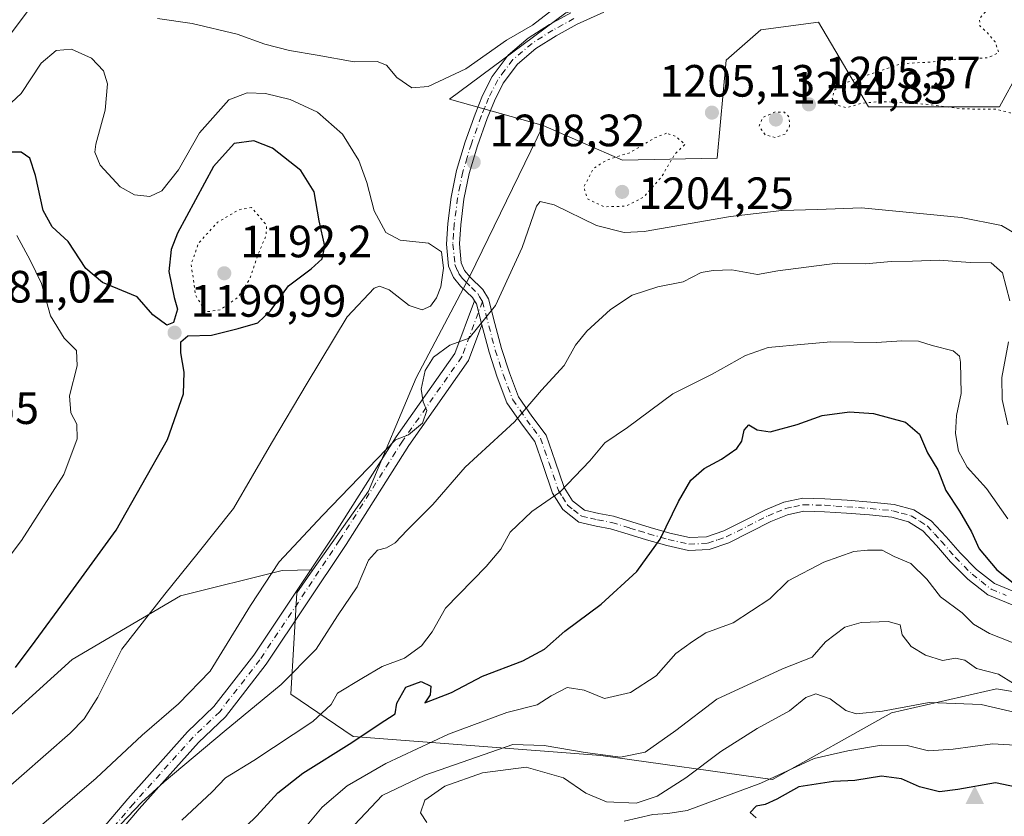
# Model space of a CAD drawing. Units: metres. Extents: x 576441 to 579874, y 4756619 to 4758971.
# Drawn here: x 578486 to 578704, y 4757949 to 4758125 of the extents above; entities that cross this region are included whole.
import ezdxf

# ---------------------------------------------------------------- set-up
doc = ezdxf.new("R2010")
doc.units = ezdxf.units.M
doc.header["$MEASUREMENT"] = 0
doc.linetypes.add('DGN Style 4', pattern=[2.6384748266838614, 1.318413404963828, -0.6592067024819142, 0.001648016756204785, -0.6592067024819142])
doc.linetypes.add('DGN Style 5', pattern=[1.1536117293433497, 0.4944050268614355, -0.6592067024819142])
for name, color, linetype, lineweight in [('Arbolado forestal CxS', 92, 'Continuous', 0), ('Camino Cxs', 7, 'Continuous', 0), ('Camino eje', 30, 'DGN Style 4', 13), ('Cima', 7, 'Continuous', 0), ('Curva de nivel maestra', 30, 'Continuous', 30), ('Curva de nivel normal', 30, 'Continuous', 0), ('Curva de nivel normal depresión', 30, 'DGN Style 5', 0), ('Pastizal CxS', 92, 'Continuous', 0), ('Provincia CxS', 1, 'Continuous', 0), ('Punto de cota en terreno', 7, 'Continuous', 0), ('Roquedo CxS', 135, 'Continuous', 0), ('Rótulo de punto de cota en terreno', 7, 'Continuous', 0)]:
    doc.layers.add(name, color=color, linetype=linetype, lineweight=lineweight)
doc.styles.add('Style-Arial', font='txt')

# ---------------------------------------------------------------- blocks, each defined once
blk = doc.blocks.new('*U5')
at = {"layer": 'Arbolado forestal CxS', "color": 92, "linetype": 'Continuous', "lineweight": 0}
blk.add_polyline3d([(578467.8245000001, 4757956.8223, 1199.706900000005), (578497.3865, 4757983.567700001, 1201.918300000005), (578521.3174999999, 4757997.644099999, 1205.159100000005), (578543.8404999999, 4758003.274300001, 1209.841199999995), (578550.6089000005, 4758003.431500001, 1211.402600000001), (578547.0208999999, 4757998.349300001, 1211.417600000001), (578545.7006999999, 4757975.903700001, 1215.025399999999), (578559.4870999996, 4757966.5505, 1222.524600000004), (578614.3049, 4757962.332699999, 1234.155100000004), (578652.2556999996, 4757957.061100001, 1243.951499999996), (578678.6107000001, 4757971.8191, 1239.323300000004), (578701.8028999995, 4757977.0897, 1235.741500000004), (578727.1035000002, 4757972.872300001, 1233.182700000005), (578759.7830999997, 4757960.2215, 1237.717300000004), (578812.4061000004, 4757958.7347, 1236.4571), (578878.4221000001, 4757961.3739, 1239.180300000007), (578943.1183000002, 4757971.9351, 1243.267500000002), (578986.6897, 4757970.6141, 1249.401299999998), (579030.2603000002, 4757965.331700001, 1248.106499999994), (579061.9477000004, 4757941.565300001, 1240.716899999999), (579097.5963000003, 4757919.1195, 1230.120599999995), (579155.6901000004, 4757887.431100001, 1220.733399999997)], dxfattribs=at)
blk = doc.blocks.new('*U7')
at = {"layer": 'Arbolado forestal CxS', "color": 92, "linetype": 'Continuous', "lineweight": 0}
blk.add_polyline3d([(578606.5497000003, 4758126.6251, 1210.721300000005), (578580.8381000003, 4758107.4683, 1209.695300000007), (578601.5119000003, 4758101.643300001, 1207.0291), (578585.3114999998, 4758068.325300001, 1207.129700000005), (578573.4282999998, 4758045.8805, 1208.748900000006), (578562.8655000003, 4758020.7939, 1210.153000000006), (578550.6089000005, 4758003.431500001, 1211.402600000001), (578543.8404999999, 4758003.274300001, 1209.841199999995), (578521.3174999999, 4757997.644099999, 1205.159100000005), (578497.3865, 4757983.567700001, 1201.918300000005), (578467.8245000001, 4757956.8223, 1199.706900000005)], dxfattribs=at)
blk = doc.blocks.new('5CIMA')
at = {"layer": 'Roquedo CxS', "color": 51, "linetype": 'Continuous', "lineweight": 0}
blk.add_solid([(-0.2046930268283468, -0.1364620178855643), (-1.818989403545857e-16, 0.2729240357711289), (0.204693026828347, -0.1364620178855646)], dxfattribs=at)
blk = doc.blocks.new('5PATER')
at = {"layer": 'Provincia CxS', "linetype": 'Continuous', "lineweight": 0}
h = blk.add_hatch(color=51, dxfattribs=at)
edge = h.paths.add_edge_path()
edge.add_ellipse((0, 0), major_axis=(-0.1095731443231308, -0.1110710700762829), ratio=0.9994222409660322, start_angle=0, end_angle=360)

msp = doc.modelspace()

# ---------------------------------------------------------------- linework, layer by layer
at = {"layer": 'Arbolado forestal CxS', "color": 92, "linetype": 'Continuous', "lineweight": 0}
for points in [[(578860.6076999997, 4758076.4703, 1196.175700000007), (578845.5129000006, 4758093.347300001, 1195.037800000006), (578821.3145000003, 4758115.025699999, 1200.0337), (578802.1573000001, 4758131.158500001, 1203.743499999997), (578793.3860999999, 4758121.948100001, 1201.663199999995), (578778.4627, 4758139.225299999, 1206.642399999997), (578754.2641000003, 4758152.333500001, 1209.905299999999), (578729.0569000002, 4758156.871300001, 1210.899099999995), (578715.4448999995, 4758154.3507, 1209.719599999997), (578682.6754999999, 4758148.301700001, 1210.111799999999), (578659.4848999997, 4758138.2193, 1209.270099999994), (578644.3605000004, 4758137.211300001, 1209.966799999995), (578606.5497000003, 4758126.6251, 1210.721300000005), (578580.8381000003, 4758107.4683, 1209.695300000007), (578601.5119000003, 4758101.643300001, 1207.0291)], [(578727.1035000002, 4757972.872300001, 1233.182700000005), (578701.8028999995, 4757977.0897, 1235.741500000004), (578678.6107000001, 4757971.8191, 1239.323300000004), (578652.2556999996, 4757957.061100001, 1243.951499999996), (578614.3049, 4757962.332699999, 1234.155100000004), (578559.4870999996, 4757966.5505, 1222.524600000004), (578545.7006999999, 4757975.903700001, 1215.025399999999), (578547.0208999999, 4757998.349300001, 1211.417600000001), (578550.6089000005, 4758003.431500001, 1211.402600000001), (578562.8655000003, 4758020.7939, 1210.153000000006), (578573.4282999998, 4758045.8805, 1208.748900000006), (578585.3114999998, 4758068.325300001, 1207.129700000005), (578601.5119000003, 4758101.643300001, 1207.0291), (578619.0455, 4758094.000299999, 1205.504199999996), (578640.0195000004, 4758094.490700001, 1205.867599999998), (578642.0405000001, 4758116.138300001, 1206.670499999993), (578649.6879000004, 4758122.803500001, 1207.140499999994), (578662.4517000001, 4758124.503900001, 1206.910600000003), (578673.5132999998, 4758105.7915, 1204.9571), (578702.4448999995, 4758105.790899999, 1203.801800000001), (578706.7001, 4758113.4461, 1203.774699999994)], [(578601.5119000003, 4758101.643300001, 1207.0291), (578619.0455, 4758094.000299999, 1205.504199999996), (578640.0195000004, 4758094.490700001, 1205.867599999998), (578642.0405000001, 4758116.138300001, 1206.670499999993), (578649.6879000004, 4758122.803500001, 1207.140499999994), (578662.4517000001, 4758124.503900001, 1206.910600000003), (578673.5132999998, 4758105.7915, 1204.9571), (578702.4448999995, 4758105.790899999, 1203.801800000001), (578706.7001, 4758113.4461, 1203.774699999994), (578718.6129000001, 4758108.342300001, 1201.973800000007), (578722.0166999997, 4758094.733100001, 1200.722899999993), (578739.4839000005, 4758065.885299999, 1195.946800000005), (578763.7117, 4758062.4111, 1193.943299999999), (578779.8797000004, 4758047.9507, 1193.112200000003), (578816.4703000002, 4758055.6051, 1190.016799999998), (578835.2993000001, 4758064.606699999, 1192.218099999998), (578860.6076999997, 4758076.4703, 1196.175700000007)], [(578601.5119000003, 4758101.643300001, 1207.0291), (578585.3114999998, 4758068.325300001, 1207.129700000005), (578573.4282999998, 4758045.8805, 1208.748900000006), (578562.8655000003, 4758020.7939, 1210.153000000006), (578550.6089000005, 4758003.431500001, 1211.402600000001)], [(578601.5119000003, 4758101.643300001, 1207.0291), (578585.3114999998, 4758068.325300001, 1207.129700000005), (578573.4282999998, 4758045.8805, 1208.748900000006), (578562.8655000003, 4758020.7939, 1210.153000000006), (578550.6089000005, 4758003.431500001, 1211.402600000001)], [(578550.6089000005, 4758003.431500001, 1211.402600000001), (578543.8404999999, 4758003.274300001, 1209.841199999995), (578521.3174999999, 4757997.644099999, 1205.159100000005), (578497.3865, 4757983.567700001, 1201.918300000005), (578467.8245000001, 4757956.8223, 1199.706900000005), (578466.3183000004, 4757956.2487, 1199.546900000001)], [(578550.6089000005, 4758003.431500001, 1211.402600000001), (578543.8404999999, 4758003.274300001, 1209.841199999995), (578521.3174999999, 4757997.644099999, 1205.159100000005), (578497.3865, 4757983.567700001, 1201.918300000005), (578467.8245000001, 4757956.8223, 1199.706900000005), (578466.3183000004, 4757956.2487, 1199.546900000001)], [(578550.6089000005, 4758003.431500001, 1211.402600000001), (578547.0208999999, 4757998.349300001, 1211.417600000001), (578545.7006999999, 4757975.903700001, 1215.025399999999), (578559.4870999996, 4757966.5505, 1222.524600000004), (578614.3049, 4757962.332699999, 1234.155100000004), (578652.2556999996, 4757957.061100001, 1243.951499999996), (578678.6107000001, 4757971.8191, 1239.323300000004), (578701.8028999995, 4757977.0897, 1235.741500000004), (578727.1035000002, 4757972.872300001, 1233.182700000005), (578759.7830999997, 4757960.2215, 1237.717300000004), (578812.4061000004, 4757958.7347, 1236.4571), (578878.4221000001, 4757961.3739, 1239.180300000007), (578943.1183000002, 4757971.9351, 1243.267500000002), (578986.6897, 4757970.6141, 1249.401299999998), (579030.2603000002, 4757965.331700001, 1248.106499999994), (579061.9477000004, 4757941.565300001, 1240.716899999999), (579097.5963000003, 4757919.1195, 1230.120599999995), (579155.6901000004, 4757887.431100001, 1220.733399999997)]]:
    msp.add_polyline3d(points, dxfattribs=at)
at = {"layer": 'Camino Cxs', "color": 7, "linetype": 'Continuous', "lineweight": 0, "extrusion": (0.9384668466944491, 0.2751154201392877, 0.2087857352813181), "elevation": 1852254.914390986, "flags": 128}
msp.add_lwpolyline([(4403145.405281011, -394193.7249599145), (4403144.601009886, -394194.7259196573), (4403139.817140563, -394194.0717016132)], dxfattribs=at)
msp.add_lwpolyline([(4403145.405281011, -394193.7249599145), (4403144.601009886, -394194.7259196573), (4403139.817140563, -394194.0717016132)], dxfattribs=at)
at = {"layer": 'Camino Cxs', "color": 7, "linetype": 'Continuous', "lineweight": 0}
for points in [[(578614.9200999998, 4758126.770099999, 1223.608300000007), (578609.0201000003, 4758124.0701, 1214.688299999995), (578604.4001000002, 4758121.540100001, 1217.898300000001), (578599.9301000005, 4758118.690099999, 1216.849000000002), (578595.8800999997, 4758115.2601, 1212.928899999999), (578592.7001, 4758111.0101, 1209.241200000004), (578590.7701000003, 4758107.170100001, 1209.385800000004), (578589.1801000005, 4758103.210100001, 1212.316399999996), (578587.0201000003, 4758097.1801, 1222.128599999996), (578585.1501000002, 4758091.050100001, 1225.822100000005), (578584.0201000003, 4758085.4001, 1224.924299999999), (578583.2901, 4758079.720100001, 1223.184299999994), (578583.0000999998, 4758075.4901, 1223.430099999998), (578583.4200999998, 4758071.270099999, 1223.851500000004), (578584.1501000002, 4758069.5801, 1223.413199999995), (578585.3800999997, 4758068.140100001, 1221.705100000006), (578588.1801000005, 4758065.4301, 1216.939499999993), (578589.4301000005, 4758063.3301, 1214.804199999999), (578590.8701, 4758057.870100001, 1214.756500000003), (578592.3101000004, 4758052.390100001, 1217.091), (578594.0800999999, 4758046.970100001, 1217.175600000002), (578596.0900999998, 4758041.700099999, 1218.852299999999), (578599.0500999996, 4758037.380100001, 1219.637799999997), (578602.2301000003, 4758033.190099999, 1220.179499999998), (578604.2100999998, 4758027.440099999, 1221.639999999999), (578606.2001, 4758021.610099999, 1223.669599999994), (578608.0201000003, 4758018.700099999, 1223.546300000002), (578610.6801000005, 4758016.610099999, 1224.040999999997), (578613.8800999997, 4758015.860099999, 1224.864600000001), (578617.0800999999, 4758015.270099999, 1225.968699999998), (578621.1501000002, 4758014.020099999, 1226.954100000003), (578625.2100999998, 4758012.770099999, 1227.820500000002), (578629.5601000004, 4758011.530099999, 1229.121199999994), (578633.9101, 4758010.530099999, 1229.973100000003), (578637.6901000004, 4758010.720100001, 1230.421600000001), (578641.4600999998, 4758012.0101, 1231.027199999997), (578646.1001000004, 4758014.340100001, 1231.316200000001), (578650.6801000005, 4758016.6801, 1234.232600000003), (578654.7401000002, 4758018.340100001, 1237.623399999997), (578658.9401000004, 4758019.2401, 1236.536800000002), (578663.8601000002, 4758019.130100001, 1232.340800000005), (578668.7901, 4758018.790100001, 1235.987899999993), (578673.9801000003, 4758018.4101, 1238.005099999995), (578679.1601, 4758017.890100001, 1234.966100000005), (578683.5000999998, 4758016.690099999, 1233.494200000001), (578687.3501000004, 4758014.2401, 1232.411500000002), (578690.6401000004, 4758010.7301, 1231.613100000002), (578693.7500999998, 4758007.140100001, 1231.393800000005), (578697.3501000004, 4758003.520099999, 1231.566600000006), (578701.3701, 4758000.360099999, 1230.8995), (578707.3901000004, 4757997.890100001, 1229.330499999997)], [(578614.9200999998, 4758126.770099999, 1223.608300000007), (578609.0201000003, 4758124.0701, 1214.688299999995), (578604.4001000002, 4758121.540100001, 1217.898300000001), (578599.9301000005, 4758118.690099999, 1216.849000000002), (578595.8800999997, 4758115.2601, 1212.928899999999), (578592.7001, 4758111.0101, 1209.241200000004), (578590.7701000003, 4758107.170100001, 1209.385800000004), (578589.1801000005, 4758103.210100001, 1212.316399999996), (578587.0201000003, 4758097.1801, 1222.128599999996), (578585.1501000002, 4758091.050100001, 1225.822100000005), (578584.0201000003, 4758085.4001, 1224.924299999999), (578583.2901, 4758079.720100001, 1223.184299999994), (578583.0000999998, 4758075.4901, 1223.430099999998), (578583.4200999998, 4758071.270099999, 1223.851500000004), (578584.1501000002, 4758069.5801, 1223.413199999995), (578585.3800999997, 4758068.140100001, 1221.705100000006), (578588.1801000005, 4758065.4301, 1216.939499999993), (578589.4301000005, 4758063.3301, 1214.804199999999), (578590.8701, 4758057.870100001, 1214.756500000003), (578592.3101000004, 4758052.390100001, 1217.091), (578594.0800999999, 4758046.970100001, 1217.175600000002), (578596.0900999998, 4758041.700099999, 1218.852299999999), (578599.0500999996, 4758037.380100001, 1219.637799999997), (578602.2301000003, 4758033.190099999, 1220.179499999998), (578604.2100999998, 4758027.440099999, 1221.639999999999), (578606.2001, 4758021.610099999, 1223.669599999994), (578608.0201000003, 4758018.700099999, 1223.546300000002), (578610.6801000005, 4758016.610099999, 1224.040999999997), (578613.8800999997, 4758015.860099999, 1224.864600000001), (578617.0800999999, 4758015.270099999, 1225.968699999998), (578621.1501000002, 4758014.020099999, 1226.954100000003), (578625.2100999998, 4758012.770099999, 1227.820500000002), (578629.5601000004, 4758011.530099999, 1229.121199999994), (578633.9101, 4758010.530099999, 1229.973100000003), (578637.6901000004, 4758010.720100001, 1230.421600000001), (578641.4600999998, 4758012.0101, 1231.027199999997), (578646.1001000004, 4758014.340100001, 1231.316200000001), (578650.6801000005, 4758016.6801, 1234.232600000003), (578654.7401000002, 4758018.340100001, 1237.623399999997), (578658.9401000004, 4758019.2401, 1236.536800000002), (578663.8601000002, 4758019.130100001, 1232.340800000005), (578668.7901, 4758018.790100001, 1235.987899999993), (578673.9801000003, 4758018.4101, 1238.005099999995), (578679.1601, 4758017.890100001, 1234.966100000005), (578683.5000999998, 4758016.690099999, 1233.494200000001), (578687.3501000004, 4758014.2401, 1232.411500000002), (578690.6401000004, 4758010.7301, 1231.613100000002), (578693.7500999998, 4758007.140100001, 1231.393800000005), (578697.3501000004, 4758003.520099999, 1231.566600000006), (578701.3701, 4758000.360099999, 1230.8995), (578707.3901000004, 4757997.890100001, 1229.330499999997)], [(578706.5500999996, 4757995.130100001, 1230.955600000001), (578699.9101, 4757997.860099999, 1232.723499999993), (578695.4401000004, 4758001.380100001, 1233.467300000004), (578691.6501000002, 4758005.190099999, 1233.519400000005), (578688.5100999996, 4758008.8101, 1233.561400000006), (578685.5100999996, 4758012.020099999, 1232.821299999996), (578682.3201000001, 4758014.040100001, 1233.577900000004), (578678.6300999997, 4758015.0701, 1233.955600000001), (578673.7301000003, 4758015.5601, 1236.029200000004), (578668.5900999998, 4758015.9301, 1235.145000000004), (578663.7301000003, 4758016.2601, 1232.264299999996), (578659.2100999998, 4758016.360099999, 1233.997600000002), (578655.5900999998, 4758015.600099999, 1234.735499999995), (578651.8800999997, 4758014.0701, 1233.284100000005), (578647.3901000004, 4758011.780099999, 1231.176699999996), (578642.5800999999, 4758009.360099999, 1230.590700000001), (578638.2301000003, 4758007.880100001, 1230.303899999999), (578633.6601, 4758007.6501, 1229.581600000005), (578628.8501000004, 4758008.7601, 1229.142900000006), (578624.4001000002, 4758010.030099999, 1228.405299999999), (578620.3101000004, 4758011.280099999, 1227.2117), (578616.4001000002, 4758012.4801, 1225.437600000005), (578613.2901, 4758013.050100001, 1224.473700000002), (578609.4101, 4758013.970100001, 1223.984700000001), (578605.8501000004, 4758016.7501, 1223.919099999999), (578603.6001000004, 4758020.370100001, 1223.763300000006), (578601.5000999998, 4758026.5101, 1221.526700000002), (578599.6700999998, 4758031.8201, 1220.090500000006), (578596.7301000003, 4758035.710100001, 1219.276299999998), (578593.5301000001, 4758040.360099999, 1218.4516), (578591.3800999997, 4758046.0101, 1217.250799999995), (578589.5601000004, 4758051.5801, 1220.994500000001), (578587.9847999997, 4758057.581, 1217.814599999998), (578586.7701000003, 4758062.210100001, 1217.174799999994), (578586.3432999998, 4758062.9231, 1218.153699999995), (578585.9200999998, 4758063.630100001, 1219.330400000006), (578583.2801000001, 4758066.170100001, 1224.660499999998), (578581.7001, 4758068.050100001, 1224.724400000006), (578580.6101000002, 4758070.540100001, 1221.678599999999), (578580.1201, 4758075.450099999, 1218.704599999998), (578580.4401000004, 4758080.0001, 1220.920499999993), (578581.1901000004, 4758085.860099999, 1224.875), (578582.3601000002, 4758091.7501, 1225.915299999993), (578584.3000999996, 4758098.0801, 1218.924599999998), (578586.5000999998, 4758104.220100001, 1211.657200000001), (578588.1501000002, 4758108.350099999, 1212.237099999998), (578590.2500999998, 4758112.530099999, 1215.304099999994), (578593.7801000001, 4758117.2401, 1217.338499999998), (578598.2301000003, 4758121.0101, 1224.3505), (578602.9401000004, 4758124.0101, 1224.825400000002), (578607.6401000004, 4758126.5801, 1219.771800000002)], [(578586.3432999998, 4758062.9231, 1218.153699999995), (578585.9200999998, 4758063.630100001, 1219.330400000006), (578583.2801000001, 4758066.170100001, 1224.660499999998), (578581.7001, 4758068.050100001, 1224.724400000006), (578580.6101000002, 4758070.540100001, 1221.678599999999), (578580.1201, 4758075.450099999, 1218.704599999998), (578580.4401000004, 4758080.0001, 1220.920499999993), (578581.1901000004, 4758085.860099999, 1224.875), (578582.3601000002, 4758091.7501, 1225.915299999993), (578584.3000999996, 4758098.0801, 1218.924599999998), (578586.5000999998, 4758104.220100001, 1211.657200000001), (578588.1501000002, 4758108.350099999, 1212.237099999998), (578590.2500999998, 4758112.530099999, 1215.304099999994), (578593.7801000001, 4758117.2401, 1217.338499999998), (578598.2301000003, 4758121.0101, 1224.3505), (578602.9401000004, 4758124.0101, 1224.825400000002), (578607.6401000004, 4758126.5801, 1219.771800000002)], [(578484.2008999996, 4757919.958900001, 1222.092799999999), (578486.2944999998, 4757925.273700001, 1225.511299999998), (578509.6385000005, 4757952.7993, 1227.1054), (578522.8640999999, 4757967.573100001, 1213.021800000002), (578528.7216999996, 4757973.180500001, 1219.308300000004), (578537.5038999999, 4757984.5089, 1217.979200000002), (578555.0745000001, 4758010.863700001, 1218.729099999997), (578568.9959000006, 4758032.8051, 1214.879799999995), (578582.0163000004, 4758051.2849, 1224.569600000003), (578586.3432999998, 4758062.9231, 1218.153699999995), (578586.7701000003, 4758062.210100001, 1217.174799999994), (578587.9847999997, 4758057.581, 1217.814599999998), (578585.0494999997, 4758049.686899999, 1221.942800000004), (578571.8227000004, 4758030.914100001, 1214.441099999996), (578557.9247000003, 4758009.0097, 1218.686700000006), (578540.2654999997, 4757982.521700001, 1216.312200000001), (578531.2547000004, 4757970.898499999, 1218.375100000005), (578525.3098999998, 4757965.207699999, 1216.098899999997), (578512.2021000005, 4757950.565500001, 1225.462100000004), (578489.2516999999, 4757923.503900001, 1225.550300000003), (578487.2178999997, 4757918.3409, 1218.577000000005), (578478.7588999998, 4757906.2193, 1217.226500000004)], [(578484.2008999996, 4757919.958900001, 1222.092799999999), (578486.2944999998, 4757925.273700001, 1225.511299999998), (578509.6385000005, 4757952.7993, 1227.1054), (578522.8640999999, 4757967.573100001, 1213.021800000002), (578528.7216999996, 4757973.180500001, 1219.308300000004), (578537.5038999999, 4757984.5089, 1217.979200000002), (578555.0745000001, 4758010.863700001, 1218.729099999997), (578568.9959000006, 4758032.8051, 1214.879799999995), (578582.0163000004, 4758051.2849, 1224.569600000003), (578586.3432999998, 4758062.9231, 1218.153699999995)], [(578587.9847999997, 4758057.581, 1217.814599999998), (578585.0494999997, 4758049.686899999, 1221.942800000004), (578571.8227000004, 4758030.914100001, 1214.441099999996), (578557.9247000003, 4758009.0097, 1218.686700000006), (578540.2654999997, 4757982.521700001, 1216.312200000001), (578531.2547000004, 4757970.898499999, 1218.375100000005), (578525.3098999998, 4757965.207699999, 1216.098899999997), (578512.2021000005, 4757950.565500001, 1225.462100000004), (578489.2516999999, 4757923.503900001, 1225.550300000003), (578487.2178999997, 4757918.3409, 1218.577000000005), (578478.7588999998, 4757906.2193, 1217.226500000004)], [(578706.5500999996, 4757995.130100001, 1230.955600000001), (578699.9101, 4757997.860099999, 1232.723499999993), (578695.4401000004, 4758001.380100001, 1233.467300000004), (578691.6501000002, 4758005.190099999, 1233.519400000005), (578688.5100999996, 4758008.8101, 1233.561400000006), (578685.5100999996, 4758012.020099999, 1232.821299999996), (578682.3201000001, 4758014.040100001, 1233.577900000004), (578678.6300999997, 4758015.0701, 1233.955600000001), (578673.7301000003, 4758015.5601, 1236.029200000004), (578668.5900999998, 4758015.9301, 1235.145000000004), (578663.7301000003, 4758016.2601, 1232.264299999996), (578659.2100999998, 4758016.360099999, 1233.997600000002), (578655.5900999998, 4758015.600099999, 1234.735499999995), (578651.8800999997, 4758014.0701, 1233.284100000005), (578647.3901000004, 4758011.780099999, 1231.176699999996), (578642.5800999999, 4758009.360099999, 1230.590700000001), (578638.2301000003, 4758007.880100001, 1230.303899999999), (578633.6601, 4758007.6501, 1229.581600000005), (578628.8501000004, 4758008.7601, 1229.142900000006), (578624.4001000002, 4758010.030099999, 1228.405299999999), (578620.3101000004, 4758011.280099999, 1227.2117), (578616.4001000002, 4758012.4801, 1225.437600000005), (578613.2901, 4758013.050100001, 1224.473700000002), (578609.4101, 4758013.970100001, 1223.984700000001), (578605.8501000004, 4758016.7501, 1223.919099999999), (578603.6001000004, 4758020.370100001, 1223.763300000006), (578601.5000999998, 4758026.5101, 1221.526700000002), (578599.6700999998, 4758031.8201, 1220.090500000006), (578596.7301000003, 4758035.710100001, 1219.276299999998), (578593.5301000001, 4758040.360099999, 1218.4516), (578591.3800999997, 4758046.0101, 1217.250799999995), (578589.5601000004, 4758051.5801, 1220.994500000001), (578587.9847999997, 4758057.581, 1217.814599999998)]]:
    msp.add_polyline3d(points, dxfattribs=at)
at = {"layer": 'Camino eje', "color": 30, "linetype": 'DGN Style 4', "lineweight": 13}
for points in [[(578608.3300999999, 4758125.325099999, 1217.191300000006), (578603.6700999998, 4758122.7751, 1221.688200000004), (578599.0800999999, 4758119.850099999, 1220.454599999998), (578594.8300999999, 4758116.2501, 1214.964500000002), (578593.0651000004, 4758113.895099999, 1212.131399999998), (578591.4751000004, 4758111.770099999, 1211.738400000002), (578589.4600999998, 4758107.7601, 1210.198499999999), (578588.6350999996, 4758105.6951, 1211.005300000004), (578587.8400999998, 4758103.715100001, 1211.428499999995), (578585.6601, 4758097.630100001, 1220.667700000005), (578584.7251000004, 4758094.565099999, 1223.368700000006), (578583.7550999997, 4758091.4001, 1225.929300000003), (578583.1700999998, 4758088.4551, 1226.713199999998), (578582.6051000003, 4758085.630100001, 1226.241699999999), (578581.8651000002, 4758079.860099999, 1223.3554), (578581.7200999996, 4758077.745100001, 1222.242499999993), (578581.5601000004, 4758075.470100001, 1221.840200000006), (578582.0151000004, 4758070.905099999, 1223.615600000005), (578582.5601000004, 4758069.6601, 1224.813500000004), (578582.9250999996, 4758068.815099999, 1224.719299999997), (578583.7150999998, 4758067.8751, 1223.884099999996), (578584.3300999999, 4758067.155099999, 1222.963099999994), (578585.6501000002, 4758065.8851, 1220.562200000001), (578587.0500999996, 4758064.530099999, 1217.422500000001), (578587.4751000004, 4758063.8201, 1216.1731), (578588.1001000004, 4758062.770099999, 1215.127099999998)], [(578588.1001000004, 4758062.770099999, 1215.127099999998), (578583.5329, 4758050.485900001, 1223.017999999997), (578570.4093000004, 4758031.8597, 1214.612999999998), (578556.4996999997, 4758009.936699999, 1218.835300000006), (578538.8847000003, 4757983.5153, 1217.317999999999), (578529.9883000003, 4757972.0395, 1218.040999999997), (578524.0869000005, 4757966.390500001, 1214.433600000004), (578510.9203000005, 4757951.6823, 1226.3511), (578487.7730999999, 4757924.388699999, 1224.482799999998), (578485.7094999999, 4757919.149900001, 1220.448499999999), (578477.2912999997, 4757907.087099999, 1216.999200000006), (578472.3689000001, 4757897.119700001, 1216.427899999995), (578463.5910999998, 4757881.3441, 1217.737200000003), (578438.0883, 4757864.263900001, 1213.093800000002), (578398.4952999996, 4757851.6953, 1210.846000000005), (578388.1505000005, 4757848.6075, 1210.097699999999), (578387.7944999998, 4757839.8299, 1209.052500000005)], [(578588.1001000004, 4758062.770099999, 1215.127099999998), (578588.8201000001, 4758060.040100001, 1215.711500000005), (578590.9351000004, 4758051.985099999, 1219.138300000006), (578592.7301000003, 4758046.4901, 1216.654599999994), (578593.7351000002, 4758043.8551, 1217.906700000007), (578594.8101000004, 4758041.030099999, 1218.626900000003), (578596.4101, 4758038.7051, 1218.941200000001), (578597.8901000004, 4758036.545100001, 1219.304799999998), (578599.3601000002, 4758034.600099999, 1219.830900000001), (578600.9501, 4758032.505100001, 1219.991200000004), (578602.8551000003, 4758026.975099999, 1221.422600000006), (578604.9001000002, 4758020.9901, 1223.641300000003), (578605.8101000004, 4758019.5351, 1223.720000000001), (578606.9351000004, 4758017.725099999, 1223.475300000006), (578608.2651000004, 4758016.6801, 1223.5625), (578610.0450999998, 4758015.290100001, 1223.979699999996), (578611.9851000002, 4758014.8301, 1224.242499999993), (578613.5850999998, 4758014.4551, 1224.662899999996), (578616.7401000002, 4758013.8751, 1225.687300000005), (578620.7301000003, 4758012.6501, 1226.684999999998), (578622.7600999996, 4758012.0251, 1227.411699999997), (578624.8051000005, 4758011.4001, 1228.046100000007), (578629.2050999999, 4758010.145099999, 1229.100399999996), (578633.7851, 4758009.090100001, 1229.781700000007), (578637.9600999998, 4758009.300100001, 1230.377500000002), (578640.1350999996, 4758010.040100001, 1230.569799999997), (578642.0201000003, 4758010.6851, 1230.837299999999), (578644.4250999996, 4758011.895099999, 1231.169800000003), (578646.7451, 4758013.0601, 1231.308199999999), (578651.2801000001, 4758015.3751, 1233.876099999994), (578653.1350999996, 4758016.140100001, 1235.259000000005), (578655.1651, 4758016.970100001, 1235.907999999996), (578656.9751000004, 4758017.350099999, 1236.192299999995), (578659.0751, 4758017.800100001, 1234.9571), (578663.7950999998, 4758017.6951, 1232.161800000002), (578666.2600999996, 4758017.5251, 1234.130000000005), (578668.6901000004, 4758017.360099999, 1235.9139), (578671.2600999996, 4758017.175100001, 1237.538), (578673.8551000003, 4758016.985099999, 1237.249500000005), (578678.8951000003, 4758016.4801, 1234.329299999998), (578680.7401000002, 4758015.965100001, 1233.887799999997), (578682.9101, 4758015.3651, 1233.519400000005), (578684.8350999998, 4758014.140100001, 1233.003500000006), (578686.4301000005, 4758013.130100001, 1232.405599999998), (578688.0751, 4758011.3751, 1232.370599999995), (578689.5751, 4758009.770099999, 1232.5239), (578692.7001, 4758006.165100001, 1232.404299999995), (578696.3951000003, 4758002.450099999, 1232.575700000001), (578698.4051000001, 4758000.870100001, 1232.235799999995), (578700.6401000004, 4757999.110099999, 1231.800199999998), (578703.9600999998, 4757997.745100001, 1230.735199999996)]]:
    msp.add_polyline3d(points, dxfattribs=at)
at = {"layer": 'Curva de nivel maestra', "color": 30, "linetype": 'Continuous', "lineweight": 30, "flags": 128}
for points, elevation in [([(578484.8600000005, 4757981.8101), (578489.1900000004, 4757987.6501), (578495.8600000005, 4757996.800100001), (578507.0999999996, 4758012.1801), (578518.4100000003, 4758032.2601), (578522, 4758042.340100001), (578522.1299999999, 4758047.140100001), (578521.4199999999, 4758051.4301), (578521.3799999999, 4758053.860099999), (578522.9199999999, 4758055.1501), (578528.1399999997, 4758055.290100001), (578534.0599999996, 4758056.790100001), (578538.4400000004, 4758058.0601), (578541.1900000004, 4758060.690099999), (578545.1900000004, 4758066.2301), (578550.1900000004, 4758069.970100001), (578552.6600000003, 4758072.170100001), (578553.2300000004, 4758075.0001), (578551.9800000004, 4758080.610099999), (578550.8700000001, 4758086.9801), (578547.9100000003, 4758091.720100001), (578541.7000000002, 4758096.690099999), (578537.5499999998, 4758098.3201), (578533.2199999997, 4758097.7301), (578528.6299999999, 4758092.630100001), (578520.6399999997, 4758077.880100001), (578519.25, 4758074.2301), (578518.7400000002, 4758069.4001), (578519.9100000003, 4758063.640100001), (578520.6200000001, 4758061.0601), (578519.7599999999, 4758058.120100001), (578518.3200000003, 4758057.5001), (578515.2199999997, 4758059.8101), (578511.7300000004, 4758063.7501), (578504.04, 4758066.960100001), (578500.3799999999, 4758070.0601), (578496.4600000001, 4758076.0601), (578492.9699999997, 4758079.300100001), (578490.9199999999, 4758082.890100001), (578489.2699999996, 4758090.610099999), (578488.0199999996, 4758094.440099999), (578486.0599999996, 4758095.780099999), (578480.5300000003, 4758095.7601)], 1200), ([(578531.2000000002, 4757942.200099999), (578538.1799999997, 4757948.970100001), (578542.8200000003, 4757954.100099999), (578548.3600000005, 4757958.440099999), (578559.2199999997, 4757965.2501), (578565.2699999996, 4757969.300100001), (578568.7800000003, 4757971.540100001), (578569.1900000004, 4757973.940099999), (578571.1600000003, 4757977.440099999), (578574.5599999996, 4757978.7401), (578576.6600000003, 4757977.670100001), (578576.5300000003, 4757975.770099999), (578575.3899999997, 4757974.020099999), (578581.2800000003, 4757976.2501), (578588.0999999996, 4757979.890100001), (578597.0499999998, 4757983.290100001), (578601.7999999998, 4757985.870100001), (578606.3499999996, 4757989.870100001), (578614.3799999999, 4757995.8301), (578622.2300000004, 4758003.020099999), (578627.4199999999, 4758010.1601), (578631.4299999997, 4758018.540100001), (578634.2300000004, 4758023.270099999), (578637.1100000005, 4758025.8101), (578640.9699999997, 4758027.880100001), (578644.3399999999, 4758030.2601), (578645.5, 4758031.880100001), (578645.9600000001, 4758034.280099999), (578647.0199999996, 4758035.5101), (578648.8600000005, 4758034.4001), (578651.7400000002, 4758033.920100001), (578657.7300000004, 4758035.5701), (578663.2300000004, 4758037.5701), (578669.2800000003, 4758038.340100001), (578674.5599999996, 4758037.9901), (578681.6600000003, 4758036.040100001), (578684.7699999996, 4758033.390100001), (578686.54, 4758029.2601), (578688.8200000003, 4758025.5001), (578690.5999999996, 4758020.950099999), (578693.6500000004, 4758016.370100001), (578696.29, 4758011.8101), (578698, 4758008.020099999), (578701.8700000001, 4758003.380100001), (578708.0999999996, 4757998.440099999)], 1225), ([(578719.5199999996, 4757952.530099999), (578701.5999999996, 4757956.280099999), (578693.2800000003, 4757954.8301), (578689.1799999997, 4757954.340100001), (578684.7699999996, 4757955.450099999), (578680.7599999999, 4757957.220100001), (578676.3300000001, 4757957.8101), (578670.4500000002, 4757956.790100001), (578665.7300000004, 4757956.5801), (578658.0700000003, 4757955.4101), (578653.2000000002, 4757952.6601), (578650.6600000003, 4757951.4801), (578648.6699999999, 4757951.1601), (578647.3300000001, 4757949.7401), (578648.6600000003, 4757948.540100001)], 1250)]:
    msp.add_lwpolyline(points, dxfattribs=dict(at, elevation=elevation))
at = {"layer": 'Curva de nivel normal', "color": 30, "linetype": 'Continuous', "lineweight": 0, "flags": 128}
for points, elevation in [([(578483.6100000005, 4758121.810000001), (578488.3799999999, 4758128.060000001)], 1210), ([(578516.2599999999, 4758125.380000001), (578523.8899999997, 4758124.220000001), (578533.8200000003, 4758121.859999999), (578539.9900000002, 4758119.680000001), (578545.4500000002, 4758118.300000001), (578551.5800000001, 4758117.26), (578559.7300000004, 4758115.74), (578564.7999999998, 4758115.810000001), (578566.9000000004, 4758115.02), (578569.1799999997, 4758112.300000001), (578572.5, 4758109.980000001), (578576.0999999996, 4758110.289999999), (578584.4000000004, 4758114.230000001), (578593.4500000002, 4758120.539999999), (578599.1500000004, 4758123.9), (578603.6799999997, 4758127.350000001)], 1210), ([(578482.8300000001, 4758105.74), (578486.0800000001, 4758108.730000001), (578490.4800000004, 4758115.480000001), (578493.8399999999, 4758118.289999999), (578497.2199999997, 4758118.529999999), (578501.6200000001, 4758116.59), (578504.2800000003, 4758113.74), (578505.1500000004, 4758110.869999999), (578504.6699999999, 4758105.050000001), (578502.5899999999, 4758097.550000001), (578502.4000000004, 4758095.779999999), (578503.5199999996, 4758092.869999999), (578508.0099999999, 4758088.15), (578511.1600000003, 4758086.380000001), (578514.5300000003, 4758086), (578517.1900000004, 4758087.220000001), (578520.8600000005, 4758091.84), (578525.5300000003, 4758100.039999999), (578532.0300000003, 4758107.34), (578536.0899999999, 4758108.91), (578540.1100000005, 4758108.789999999), (578545.5700000003, 4758107.439999999), (578551.5899999999, 4758104.600000001), (578557.1299999999, 4758099.77), (578560.7599999999, 4758093.970000001), (578562.5599999996, 4758089.039999999), (578564.1600000003, 4758082.84), (578566.7000000002, 4758077.980000001), (578569.9199999999, 4758076.289999999), (578576.1900000004, 4758075.640000001), (578579.0599999996, 4758073.74), (578579.5, 4758070.16), (578578.9000000004, 4758066.01), (578577.9400000004, 4758063.539999999), (578576.6399999997, 4758061.74), (578574.7699999996, 4758060.930000001), (578571.9000000004, 4758061.859999999), (578567.4500000002, 4758065.300000001), (578565.3499999996, 4758066.130000001), (578564.1900000004, 4758065.699999999), (578558.1900000004, 4758059.4), (578549.3399999999, 4758044.680000001), (578541.4299999997, 4758031.439999999), (578533.0300000003, 4758016.949999999), (578525.2000000002, 4758007.16), (578517.8899999997, 4757998.039999999), (578508.3099999996, 4757985.859999999), (578503.0599999996, 4757975.24), (578500, 4757970.430000001), (578496.8799999999, 4757967.279999999), (578480.7000000002, 4757953.15)], 1205), ([(578706.5199999996, 4758077.4), (578702.8899999997, 4758079.539999999), (578694, 4758081.34), (578671.9299999997, 4758083.480000001), (578662.2300000004, 4758083.07), (578654.3200000003, 4758082.880000001), (578642.9400000004, 4758081.539999999), (578623.8600000005, 4758078.220000001), (578619.4699999997, 4758078.01), (578613.2999999998, 4758079.57), (578604, 4758084.16), (578600.9000000004, 4758084.859999999), (578600.04, 4758083.810000001), (578596.9199999999, 4758074.710000001), (578590.9900000002, 4758061.859999999), (578585.1900000004, 4758054.65), (578580.8600000005, 4758053.07), (578577.2699999996, 4758050.41), (578575.4000000004, 4758047.52), (578574.54, 4758043.359999999), (578574.9699999997, 4758040.539999999), (578575.8200000003, 4758038.630000001), (578574.8200000003, 4758035.84), (578571.7599999999, 4758033.230000001), (578568.8600000005, 4758032.17), (578552.75, 4758015.430000001), (578543.1100000005, 4758005.16), (578536.8200000003, 4757995.49), (578527.8600000005, 4757980.980000001), (578520.8600000005, 4757973.800000001), (578512.8600000005, 4757966.810000001), (578502.6900000004, 4757957.359999999), (578472.1100000005, 4757931.130000001)], 1210), ([(578485.1500000004, 4758077.359999999), (578488.0800000001, 4758071.869999999), (578490.5999999996, 4758066.74), (578492.54, 4758059.550000001), (578495.5700000003, 4758054.65), (578498.3300000001, 4758051.930000001), (578498.5, 4758048.5), (578496.7999999998, 4758041.890000001), (578497.0499999998, 4758038.16), (578498.3700000001, 4758035.600000001), (578498.4500000002, 4758032.41), (578495.5, 4758024.51), (578486.1200000001, 4758009.869999999), (578470.7599999999, 4757989.460000001)], 1195), ([(578704.7400000002, 4758062.92), (578703.0999999996, 4758069.060000001), (578700.5999999996, 4758071.279999999), (578695.9400000004, 4758071.4), (578689.1200000001, 4758071.92), (578683.1900000004, 4758071.680000001), (578678.5300000003, 4758071.630000001), (578672.8600000005, 4758071.100000001), (578666.5300000003, 4758071.220000001), (578653.4100000003, 4758069.51), (578648.9600000001, 4758068.75), (578643.2800000003, 4758069.75), (578639.1200000001, 4758069.609999999), (578636.5099999999, 4758069.140000001), (578632.5300000003, 4758067.09), (578626.8600000005, 4758065.980000001), (578621.1900000004, 4758064.180000001), (578616.4400000004, 4758061), (578611.1600000003, 4758056.210000001), (578608.6699999999, 4758053.07), (578606.1699999999, 4758048.609999999), (578601.1900000004, 4758043.180000001), (578595.1900000004, 4758036.17), (578584.2699999996, 4758026.08), (578577.1100000005, 4758017.859999999), (578571.4299999997, 4758012.15), (578568.8200000003, 4758009.41), (578566.8600000005, 4758008.310000001), (578564.8600000005, 4758007.779999999), (578562.8700000001, 4758005.52), (578560.4299999997, 4757999.680000001), (578556.0300000003, 4757993.210000001), (578551.3399999999, 4757985.869999999), (578543.5599999996, 4757978.039999999), (578530.9900000002, 4757967.67), (578517.7300000004, 4757956.52), (578512.7000000002, 4757951.939999999), (578508.1500000004, 4757947.17)], 1215), ([(578704.29, 4758014.66), (578699.5700000003, 4758021.369999999), (578695.3399999999, 4758026.140000001), (578693.3600000005, 4758029.67), (578692.7300000004, 4758033.539999999), (578692.9800000004, 4758037.539999999), (578693.9500000002, 4758042.390000001), (578693.8600000005, 4758049.310000001), (578693.6100000005, 4758050.630000001), (578692.2100000001, 4758051.810000001), (578687.5700000003, 4758053.029999999), (578684.5300000003, 4758053.980000001), (578680.8499999996, 4758054.09), (578675.2400000002, 4758053.710000001), (578665.1600000003, 4758053.84), (578659.3399999999, 4758053.350000001), (578651.2999999998, 4758052.58), (578646.2999999998, 4758050.84), (578638.9199999999, 4758046.67), (578630.1900000004, 4758042.32), (578620.1900000004, 4758034.9), (578615.1900000004, 4758031.480000001), (578611.8600000005, 4758027.550000001), (578605.1900000004, 4758020.550000001), (578598.9900000002, 4758016.279999999), (578594.2400000002, 4758011.720000001), (578592.1399999997, 4758007.949999999), (578588.9000000004, 4758004.180000001), (578579.9199999999, 4757994.949999999), (578576.9800000004, 4757989.720000001), (578574.6500000004, 4757986.59), (578570.8300000001, 4757983.84), (578565.9199999999, 4757982.01), (578561.4600000001, 4757979.4), (578556.0800000001, 4757976.16), (578554.6799999997, 4757973.609999999), (578550.6100000005, 4757969.869999999), (578537.54, 4757961.210000001), (578531.2599999999, 4757957.430000001), (578528.29, 4757954.34), (578521.5899999999, 4757948.039999999)], 1220), ([(578704.3099999996, 4758035.51), (578703.0499999998, 4758041.109999999), (578702.9500000002, 4758045.980000001), (578704.4500000002, 4758053.82)], 1215), ([(578707.5800000001, 4757986.439999999), (578700.2400000002, 4757989.300000001), (578696.7400000002, 4757991.42), (578694.2199999997, 4757993.9), (578689.4400000004, 4757997.460000001), (578686.4100000003, 4758001.380000001), (578682.8399999999, 4758004.800000001), (578679.1900000004, 4758006.380000001), (578676.5300000003, 4758007.74), (578673.2800000003, 4758007.730000001), (578670.2100000001, 4758007.460000001), (578663.6100000005, 4758005.08), (578655.7199999997, 4758001), (578651.6600000003, 4757996.970000001), (578643.5300000003, 4757991.720000001), (578637.5300000003, 4757989.460000001), (578634.5499999998, 4757987.560000001), (578630.8600000005, 4757984.92), (578626.5300000003, 4757979.939999999), (578620.8600000005, 4757976.26), (578615.1299999999, 4757974.930000001), (578610.5999999996, 4757976.77), (578606.8200000003, 4757977.380000001), (578603.2800000003, 4757975.550000001), (578600.2199999997, 4757973.529999999), (578593.5300000003, 4757971.850000001), (578580.6299999999, 4757967.100000001), (578566.75, 4757960.609999999), (578558.1799999997, 4757955.65), (578552.6600000003, 4757950.91), (578547.1399999997, 4757944.289999999)], 1230), ([(578557.3600000005, 4757944.439999999), (578565.9000000004, 4757953.5), (578575.3899999997, 4757958.01), (578594.8600000005, 4757964.75), (578601.7800000003, 4757964.59), (578610.7999999998, 4757963.02), (578618.6299999999, 4757961.980000001), (578624.0700000003, 4757963.07), (578630.8899999997, 4757967.850000001), (578639.9699999997, 4757974.83), (578654.4900000002, 4757981.529999999), (578661.04, 4757984.07), (578663.9800000004, 4757987.49), (578668.2800000003, 4757990.699999999), (578671.8600000005, 4757991.76), (578677.8600000005, 4757991.980000001), (578680.4600000001, 4757991.25), (578680.9299999997, 4757989.060000001), (578682.9600000001, 4757986.449999999), (578686.0700000003, 4757984.539999999), (578689.8899999997, 4757983.34), (578692.7400000002, 4757983.869999999), (578694.8200000003, 4757983.439999999), (578697.3499999996, 4757981.59), (578702.2400000002, 4757980.300000001), (578705.5700000003, 4757978.300000001)], 1235), ([(578706.9900000002, 4757971.67), (578698.4400000004, 4757973.65), (578686.9299999997, 4757974.08), (578676.5499999998, 4757972.15), (578670.75, 4757971.539999999), (578668.5, 4757972.33), (578664.9900000002, 4757974.9), (578661.8600000005, 4757976.02), (578659.6200000001, 4757975.140000001), (578656.0199999996, 4757972.25), (578648.8600000005, 4757968.34), (578640.8600000005, 4757963.220000001), (578633.0800000001, 4757957.439999999), (578626.75, 4757953.359999999), (578622.0800000001, 4757951.810000001), (578615.5499999998, 4757952.07), (578610.9500000002, 4757954), (578606.0599999996, 4757957.380000001), (578597.7699999996, 4757959.779999999), (578588.1500000004, 4757958.5), (578579.7699999996, 4757955.59), (578575.3799999999, 4757952.439999999), (578574.4299999997, 4757949.680000001), (578575.7999999998, 4757947.539999999)], 1240), ([(578700.9500000002, 4757964.960000001), (578692.1900000004, 4757963.779999999), (578686.7400000002, 4757963.41), (578682.0700000003, 4757964.57), (578676.3399999999, 4757964.600000001), (578668.9199999999, 4757963.380000001), (578661.5, 4757961.66), (578649.7100000001, 4757956.220000001), (578633.3700000001, 4757950.189999999), (578629.1100000005, 4757949.49), (578625.8200000003, 4757949.279999999), (578619.4299999997, 4757947.859999999)], 1245), ([(578709.7599999999, 4757964.439999999), (578700.9500000002, 4757964.960000001)], 1245)]:
    msp.add_lwpolyline(points, dxfattribs=dict(at, elevation=elevation))
at = {"layer": 'Curva de nivel normal depresión', "color": 30, "linetype": 'DGN Style 5', "lineweight": 0, "flags": 128}
for points, elevation in [([(578726.5800000001, 4758139.930000001), (578719.9199999999, 4758138.91), (578711.0999999996, 4758136.199999999), (578706.7400000002, 4758133.380000001), (578703.7300000004, 4758129.789999999), (578699.5899999999, 4758127.029999999), (578698.0599999996, 4758125.41), (578698.1200000001, 4758123.689999999), (578699.7199999997, 4758122.25), (578701.5099999999, 4758120.189999999), (578702.3200000003, 4758117.810000001), (578699.8600000005, 4758116.640000001), (578693.1900000004, 4758116.350000001), (578686.9600000001, 4758115.699999999), (578680.6900000004, 4758115.34), (578667.4299999997, 4758110.800000001), (578665.9100000003, 4758109.42), (578665.4800000004, 4758107.680000001), (578666.0899999999, 4758106.359999999), (578668.5700000003, 4758105.58), (578671.8799999999, 4758106.560000001), (578676.1600000003, 4758107), (578686.0499999998, 4758106.380000001), (578694.5199999996, 4758105.350000001), (578701.7800000003, 4758105.27), (578704.8600000005, 4758104.49), (578707.6200000001, 4758100.680000001), (578712.29, 4758090.119999999), (578715.6399999997, 4758078.24), (578716.6500000004, 4758065), (578717.4400000004, 4758048.24), (578719.0999999996, 4758043.140000001), (578723.6200000001, 4758035.16), (578728.7599999999, 4758029.779999999), (578733.6900000004, 4758028.34), (578741.4299999997, 4758028.949999999), (578748.6299999999, 4758032.369999999), (578755.8300000001, 4758038.390000001), (578760.3300000001, 4758040.27), (578761.8700000001, 4758039.25), (578762.7000000002, 4758036.33), (578765.9299999997, 4758031.9), (578770.0099999999, 4758028.730000001), (578774.6600000003, 4758026.550000001), (578779.8200000003, 4758023.720000001), (578789.4199999999, 4758022.380000001), (578799.9000000004, 4758023.4), (578807.4100000003, 4758025.49), (578816.75, 4758027.91), (578826.9699999997, 4758031.25), (578836.5599999996, 4758033.26), (578844.3899999997, 4758036.050000001), (578849.9900000002, 4758039.699999999), (578855.3899999997, 4758043.930000001), (578862.1900000004, 4758047.689999999), (578866.8600000005, 4758052.100000001), (578870.9000000004, 4758057.960000001), (578874.6500000004, 4758061.720000001), (578877.04, 4758064.84), (578880.4800000004, 4758066.32), (578882.9400000004, 4758070.24), (578885.1699999999, 4758071.619999999), (578886.9400000004, 4758071.289999999), (578888.8600000005, 4758073.279999999), (578890.8600000005, 4758076.630000001), (578894.5300000003, 4758080.01), (578903.5899999999, 4758086.539999999), (578908.7100000001, 4758091.42), (578910.2999999998, 4758094.960000001), (578910.29, 4758098.140000001), (578908.6600000003, 4758103.210000001), (578905.7800000003, 4758107.26), (578902.7100000001, 4758109.810000001), (578898.6900000004, 4758111.83), (578891.6600000003, 4758113.930000001), (578879.29, 4758116.359999999), (578867.1600000003, 4758119.180000001), (578862.7800000003, 4758120.119999999), (578858.4299999997, 4758121.980000001), (578848.2199999997, 4758125.439999999), (578833.5300000003, 4758130.58), (578822.8600000005, 4758135.539999999), (578810.25, 4758137.880000001), (578799.6500000004, 4758137.34), (578785.8099999996, 4758135.66), (578779.7100000001, 4758134.59), (578776.4699999997, 4758135.180000001), (578773.0999999996, 4758135.539999999), (578769.9900000002, 4758135.58), (578761.2599999999, 4758137.49), (578749.9800000004, 4758139.66), (578726.5800000001, 4758139.930000001)], 1205), ([(578652.8300000001, 4758104.680000001), (578650.0599999996, 4758103.42), (578649.2800000003, 4758101.5), (578650.6900000004, 4758099.58), (578652.8700000001, 4758099.02), (578655.0700000003, 4758099.779999999), (578656.0300000003, 4758101.529999999), (578655.9500000002, 4758103.539999999), (578654.8899999997, 4758104.609999999), (578652.8300000001, 4758104.680000001)], 1205), ([(578628.7999999998, 4758099.970000001), (578626.1900000004, 4758098.939999999), (578620.8600000005, 4758095.730000001), (578615.5300000003, 4758094.029999999), (578612.6900000004, 4758092.180000001), (578610.5199999996, 4758088.100000001), (578611.2800000003, 4758085.5), (578614.9199999999, 4758083.710000001), (578619.8600000005, 4758083.83), (578623.7800000003, 4758085.869999999), (578627.7599999999, 4758090.369999999), (578630.5899999999, 4758095.27), (578632.9299999997, 4758097.539999999), (578630.7100000001, 4758099.34), (578628.7999999998, 4758099.970000001)], 1205), ([(578537.0499999998, 4758083.539999999), (578534.2300000004, 4758083.050000001), (578529.5300000003, 4758080.27), (578525.3399999999, 4758075.699999999), (578523.6799999997, 4758071.01), (578524.6799999997, 4758064.060000001), (578526.9600000001, 4758060.460000001), (578530.1100000005, 4758060.9), (578534.0599999996, 4758063.699999999), (578536.7000000002, 4758067.869999999), (578538.4600000001, 4758073.210000001), (578540.1900000004, 4758077.17), (578540.3700000001, 4758079.57), (578537.0499999998, 4758083.539999999)], 1195)]:
    msp.add_lwpolyline(points, dxfattribs=dict(at, elevation=elevation))
at = {"layer": 'Pastizal CxS', "color": 92, "linetype": 'Continuous', "lineweight": 0}
for points in [[(578860.6076999997, 4758076.4703, 1196.175700000007), (578845.5129000006, 4758093.347300001, 1195.037800000006), (578821.3145000003, 4758115.025699999, 1200.0337), (578802.1573000001, 4758131.158500001, 1203.743499999997), (578793.3860999999, 4758121.948100001, 1201.663199999995), (578778.4627, 4758139.225299999, 1206.642399999997), (578754.2641000003, 4758152.333500001, 1209.905299999999), (578729.0569000002, 4758156.871300001, 1210.899099999995), (578715.4448999995, 4758154.3507, 1209.719599999997), (578682.6754999999, 4758148.301700001, 1210.111799999999), (578659.4848999997, 4758138.2193, 1209.270099999994), (578644.3605000004, 4758137.211300001, 1209.966799999995), (578606.5497000003, 4758126.6251, 1210.721300000005), (578580.8381000003, 4758107.4683, 1209.695300000007), (578601.5119000003, 4758101.643300001, 1207.0291)], [(578778.4627, 4758139.225299999, 1206.642399999997), (578793.3860999999, 4758121.948100001, 1201.663199999995), (578802.1573000001, 4758131.158500001, 1203.743499999997), (578821.3145000003, 4758115.025699999, 1200.0337), (578845.5129000006, 4758093.347300001, 1195.037800000006), (578860.6076999997, 4758076.4703, 1196.175700000007), (578835.2993000001, 4758064.606699999, 1192.218099999998), (578816.4703000002, 4758055.6051, 1190.016799999998), (578779.8797000004, 4758047.9507, 1193.112200000003), (578763.7117, 4758062.4111, 1193.943299999999), (578739.4839000005, 4758065.885299999, 1195.946800000005), (578722.0166999997, 4758094.733100001, 1200.722899999993), (578718.6129000001, 4758108.342300001, 1201.973800000007), (578706.7001, 4758113.4461, 1203.774699999994), (578702.4448999995, 4758105.790899999, 1203.801800000001), (578673.5132999998, 4758105.7915, 1204.9571), (578662.4517000001, 4758124.503900001, 1206.910600000003), (578649.6879000004, 4758122.803500001, 1207.140499999994), (578642.0405000001, 4758116.138300001, 1206.670499999993), (578640.0195000004, 4758094.490700001, 1205.867599999998), (578619.0455, 4758094.000299999, 1205.504199999996), (578601.5119000003, 4758101.643300001, 1207.0291), (578580.8381000003, 4758107.4683, 1209.695300000007), (578606.5497000003, 4758126.6251, 1210.721300000005)], [(578601.5119000003, 4758101.643300001, 1207.0291), (578619.0455, 4758094.000299999, 1205.504199999996), (578640.0195000004, 4758094.490700001, 1205.867599999998), (578642.0405000001, 4758116.138300001, 1206.670499999993), (578649.6879000004, 4758122.803500001, 1207.140499999994), (578662.4517000001, 4758124.503900001, 1206.910600000003), (578673.5132999998, 4758105.7915, 1204.9571), (578702.4448999995, 4758105.790899999, 1203.801800000001), (578706.7001, 4758113.4461, 1203.774699999994), (578718.6129000001, 4758108.342300001, 1201.973800000007), (578722.0166999997, 4758094.733100001, 1200.722899999993), (578739.4839000005, 4758065.885299999, 1195.946800000005), (578763.7117, 4758062.4111, 1193.943299999999), (578779.8797000004, 4758047.9507, 1193.112200000003), (578816.4703000002, 4758055.6051, 1190.016799999998), (578835.2993000001, 4758064.606699999, 1192.218099999998), (578860.6076999997, 4758076.4703, 1196.175700000007)]]:
    msp.add_polyline3d(points, dxfattribs=at)

# ---------------------------------------------------------------- block references
at = {"layer": 'Arbolado forestal CxS', "color": 92, "linetype": 'Continuous', "lineweight": 0}
for name in ['*U7', '*U5']:
    msp.add_blockref(name, (0, 0), dxfattribs=at)
at = {"layer": 'Cima', "color": 7, "linetype": 'Continuous', "lineweight": 0, "xscale": 10, "yscale": 10, "zscale": 10}
msp.add_blockref('5CIMA', (578697, 4757953, 1253.350000000006), dxfattribs=at)
at = {"layer": 'Punto de cota en terreno', "color": 7, "linetype": 'Continuous', "lineweight": 0, "xscale": 10, "yscale": 10, "zscale": 10}
for p in [(578660.3099999996, 4758106.350000001, 1205.570000000007), (578638.8600000005, 4758104.529999999, 1205.130000000005), (578653, 4758103, 1204.830000000002), (578586.1699999999, 4758093.560000001, 1208.320000000007), (578619, 4758087, 1204.25), (578531, 4758069, 1192.199999999997), (578520.0099999999, 4758055.859999999, 1199.990000000005)]:
    msp.add_blockref('5PATER', p, dxfattribs=at)

# ---------------------------------------------------------------- texts
at = {"layer": 'Rótulo de punto de cota en terreno', "color": 7, "linetype": 'Continuous', "lineweight": 0, "style": 'Style-Arial'}
for s, p in [('1205,57', (578663.8378, 4758109.877800001)), ('1205,13', (578627.2362000003, 4758108.057800001)), ('1204,83', (578656.5278000003, 4758106.527799999)), ('1208,32', (578589.6978000002, 4758097.0878)), ('1204,25', (578622.5278000003, 4758083.197100001)), ('1192,2', (578534.5278000003, 4758072.527799999)), ('1181,02', (578472.5278000003, 4758062.527799999)), ('1199,99', (578523.5378000002, 4758059.387800001)), ('1186,55', (578455.5878, 4758035.6678))]:
    msp.add_text(s, height=7.000000000000002, dxfattribs=at).set_placement(p)

doc.saveas('drawing.dxf')
